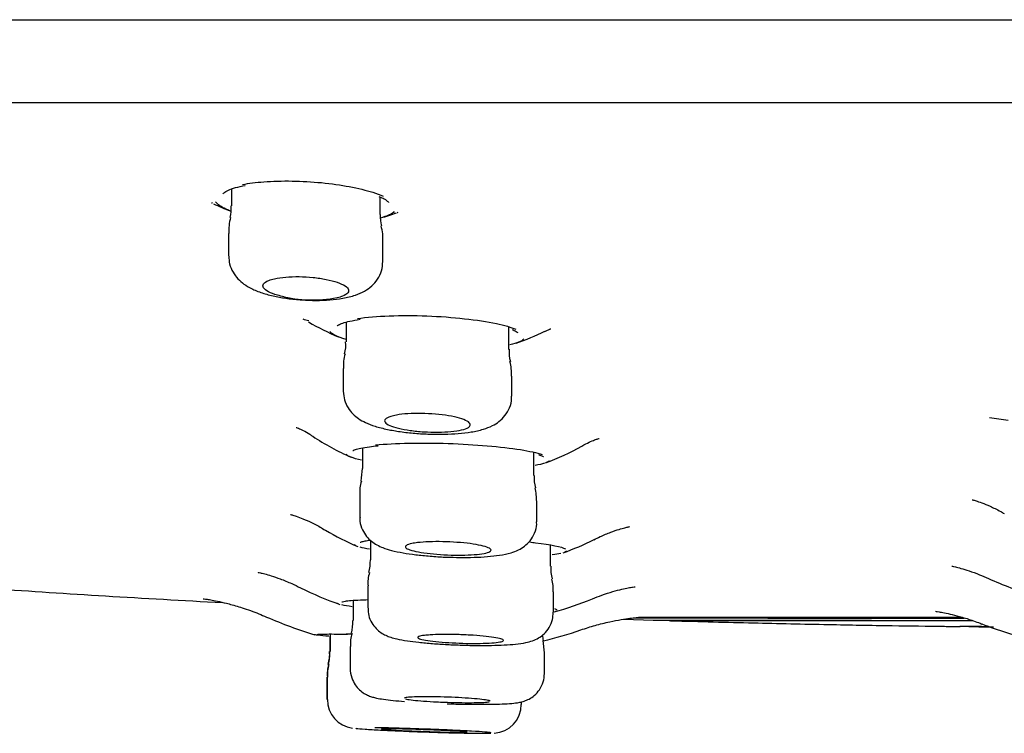
# Model space of a CAD drawing. Units: millimetres. Extents: x -18 to 449, y -18 to 458.
# Drawn here: x 334 to 352, y 359 to 372 of the extents above; entities that cross this region are included whole.
import ezdxf

# ---------------------------------------------------------------- set-up
doc = ezdxf.new("R2010")
doc.units = ezdxf.units.MM
for name, color, linetype in [('$DDT_AUDIT_GENERATED_(3EB)', 7, 'Continuous'), ('$DDT_AUDIT_GENERATED_(3FD)', 7, 'Continuous'), ('$DDT_AUDIT_GENERATED_(400)', 7, 'Continuous'), ('$DDT_AUDIT_GENERATED_(77)', 7, 'Continuous'), ('$DDT_AUDIT_GENERATED_(9A)', 7, 'Continuous'), ('Default', 7, 'Continuous')]:
    doc.layers.add(name, color=color, linetype=linetype)

# ---------------------------------------------------------------- blocks, each defined once
blk = doc.blocks.new('SE1')
at = {"layer": '$DDT_AUDIT_GENERATED_(3EB)', "color": 7, "linetype": 'Continuous'}
blk.add_line((278.674, 370.125), (429.426, 370.125), dxfattribs=at)
at = {"layer": '$DDT_AUDIT_GENERATED_(3FD)', "color": 7, "linetype": 'Continuous'}
blk.add_line((345.029, 361.08), (345.557, 361.063), dxfattribs=at)
for centre, radius, start, end in [((354.05, 13970.872), 13609.771, 269.9627649, 269.9871344), ((354.05, 13821.193), 13460.132, 269.9638056, 269.9874877)]:
    blk.add_arc(centre, radius, start, end, dxfattribs=at)
at = {"layer": '$DDT_AUDIT_GENERATED_(400)', "color": 7, "linetype": 'Continuous'}
for p, q in [((338.367, 368.666), (338.409, 368.674)), ((345.294, 361.115), (350.958, 361.115)), ((351.165, 360.954), (351.061, 360.954)), ((351.076, 360.953), (351.086, 360.953)), ((351.086, 360.953), (351.193, 360.954)), ((351.298, 360.955), (351.165, 360.954)), ((351.403, 360.961), (351.403, 360.951))]:
    blk.add_line(p, q, dxfattribs=at)
for centre, radius, start, end in [((339.843, 375.983), 7.877, 255.1131, 255.2684), ((339.648, 372.151), 4.2, 244.6891, 249.0769), ((339.648, 372.151), 4.2, 285.695, 289.6355), ((339.843, 375.983), 7.877, 278.9462, 279.0695), ((342.043, 377.422), 11.392, 256.6743, 257.2216), ((341.738, 370.083), 4.4, 239.692, 247.2162), ((341.738, 370.083), 4.4, 288.7392, 295.8187), ((354.051, 380.552), 16.152, 260.6866, 261.856), ((342.087, 368.03), 4.5, 236.3132, 246.0852), ((342.087, 368.03), 4.5, 290.5482, 299.4682), ((342.316, 366.854), 4.9, 239.2907, 246.7159), ((342.316, 366.854), 4.9, 289.7705, 296.6531), ((354.05, 367.627), 6.4, 245.7095, 253.2797), ((342.145, 367.18), 6.2, 243.5046, 250.3872), ((342.145, 367.18), 6.2, 285.6481, 292.1751), ((341.823, 368.085), 7.6, 246.4214, 253.1999), ((345.85, 361.155), 0.1, 246.0577, 270.0004), ((341.823, 368.085), 7.6, 283.704, 288.8702), ((350.983, 355.323), 5.631, 89.0509, 90.658), ((354.05, 368.085), 7.6, 248.8119, 255.702)]:
    blk.add_arc(centre, radius, start, end, dxfattribs=at)
for points, knots in [([(338.019, 368.527), (338.019, 368.528), (338.022, 368.531), (338.063, 368.569), (338.165, 368.614), (338.28, 368.648), (338.35, 368.663), (338.367, 368.666)], [0.1160976, 0.1160976, 0.1160976, 0.1160976, 0.2436864, 0.478053, 0.7036776, 0.9395075, 1, 1, 1, 1]), ([(338.365, 368.691), (338.473, 368.712), (338.599, 368.728), (338.733, 368.738), (338.887, 368.75), (339.058, 368.755), (339.23, 368.752), (339.401, 368.75), (339.578, 368.739), (339.747, 368.723), (339.916, 368.706), (340.082, 368.682), (340.232, 368.654), (340.385, 368.625), (340.524, 368.591), (340.641, 368.554), (340.709, 368.533), (340.77, 368.51), (340.822, 368.487)], [0.0067718, 0.0067718, 0.0067718, 0.0067718, 0.0519724, 0.0519724, 0.0519724, 0.1039959, 0.1039959, 0.1039959, 0.1553779, 0.1553779, 0.1553779, 0.206925, 0.206925, 0.206925, 0.2596654, 0.2596654, 0.2596654, 0.2904548, 0.2904548, 0.2904548, 0.2904548]), ([(340.75, 368.483), (340.787, 368.466), (340.857, 368.435), (340.913, 368.389), (340.919, 368.375), (340.919, 368.374)], [0, 0, 0, 0, 0.2531832, 0.5817416, 0.8399581, 0.8399581, 0.8399581, 0.8399581]), ([(338.137, 368.232), (338.114, 368.241), (338.093, 368.25), (338.073, 368.259), (337.986, 368.298), (337.927, 368.34), (337.898, 368.381), (337.897, 368.383), (337.895, 368.385), (337.894, 368.387)], [0.78447851, 0.78447851, 0.78447851, 0.78447851, 0.79722866, 0.79722866, 0.79722866, 0.85194066, 0.85194066, 0.85194066, 0.85438759, 0.85438759, 0.85438759, 0.85438759]), ([(341.019, 368.217), (341.01, 368.208), (340.999, 368.199), (340.985, 368.19), (340.942, 368.16), (340.877, 368.133), (340.795, 368.11)], [0.41141621, 0.41141621, 0.41141621, 0.41141621, 0.42540776, 0.42540776, 0.42540776, 0.47095811, 0.47095811, 0.47095811, 0.47095811]), ([(340.374, 366.345), (340.692, 366.391), (341.139, 366.408), (342.039, 366.374), (342.488, 366.323), (342.947, 366.226), (343.062, 366.192), (343.147, 366.158)], [0, 0, 0, 0, 0.125, 0.125, 0.25, 0.25, 0.3061237, 0.3061237, 0.3061237, 0.3061237]), ([(340.017, 366.216), (340.017, 366.216), (340.019, 366.215), (340.037, 366.234), (340.113, 366.266), (340.24, 366.301), (340.352, 366.32), (340.421, 366.331)], [0.1742573, 0.1742573, 0.1742573, 0.1742573, 0.1874066, 0.3744003, 0.561176, 0.7754078, 1, 1, 1, 1]), ([(343.079, 366.154), (343.108, 366.141), (343.157, 366.12), (343.18, 366.098), (343.18, 366.098), (343.18, 366.099)], [0, 0, 0, 0, 0.3179091, 0.6354916, 0.7060193, 0.7060193, 0.7060193, 0.7060193]), ([(343.653, 366.12), (343.671, 366.129), (343.714, 366.15), (343.75, 366.163), (343.759, 366.166), (343.759, 366.166)], [0, 0, 0, 0, 0.0474498, 0.1371873, 0.2028457, 0.2028457, 0.2028457, 0.2028457]), ([(339.303, 364.439), (339.303, 364.439), (339.306, 364.438), (339.336, 364.427), (339.42, 364.388), (339.513, 364.339), (339.573, 364.296), (339.592, 364.283)], [0.8643059, 0.8643059, 0.8643059, 0.8643059, 0.8776727, 0.9129554, 0.9492607, 0.9864208, 1, 1, 1, 1]), ([(340.296, 364.032), (340.296, 364.032), (340.3, 364.038), (340.341, 364.054), (340.43, 364.078), (340.569, 364.101), (340.677, 364.113), (340.736, 364.119)], [0.1902876, 0.1902876, 0.1902876, 0.1902876, 0.2742808, 0.4223749, 0.6114126, 0.8244603, 1, 1, 1, 1]), ([(340.691, 364.132), (341.025, 364.164), (341.492, 364.173), (342.429, 364.142), (342.896, 364.102), (343.388, 364.024), (343.517, 363.996), (343.606, 363.967)], [0, 0, 0, 0, 0.125, 0.125, 0.25, 0.25, 0.3114982, 0.3114982, 0.3114982, 0.3114982]), ([(344.303, 364.113), (344.351, 364.139), (344.431, 364.182), (344.53, 364.222), (344.589, 364.242), (344.603, 364.245), (344.603, 364.245)], [0, 0, 0, 0, 0.0718057, 0.1408025, 0.2106124, 0.2835746, 0.2835746, 0.2835746, 0.2835746]), ([(343.54, 363.962), (343.558, 363.957), (343.599, 363.944), (343.626, 363.93), (343.628, 363.925), (343.627, 363.925)], [0, 0, 0, 0, 0.1814006, 0.5117894, 0.6303829, 0.6303829, 0.6303829, 0.6303829]), ([(351.13, 363.173), (351.13, 363.173), (351.14, 363.171), (351.193, 363.156), (351.299, 363.12), (351.446, 363.06), (351.589, 362.994), (351.671, 362.944), (351.695, 362.93)], [0.8837605, 0.8837605, 0.8837605, 0.8837605, 0.9016391, 0.9225691, 0.9435432, 0.9667536, 0.9919803, 1, 1, 1, 1]), ([(339.201, 362.916), (339.201, 362.916), (339.213, 362.913), (339.275, 362.894), (339.385, 362.855), (339.535, 362.791), (339.688, 362.717), (339.779, 362.66), (339.812, 362.639)], [0.8818748, 0.8818748, 0.8818748, 0.8818748, 0.9018428, 0.9217115, 0.9423353, 0.9644625, 0.9888053, 1, 1, 1, 1]), ([(344.513, 362.472), (344.553, 362.493), (344.648, 362.543), (344.806, 362.606), (344.954, 362.656), (345.058, 362.685), (345.121, 362.7), (345.136, 362.702), (345.137, 362.702), (345.137, 362.702)], [0, 0, 0, 0, 0.0125323, 0.0361443, 0.0573802, 0.0762971, 0.0956472, 0.1161728, 0.1179836, 0.1179836, 0.1179836, 0.1179836]), ([(340.424, 362.429), (340.424, 362.429), (340.424, 362.43), (340.444, 362.438), (340.502, 362.452), (340.565, 362.462), (340.6, 362.467)], [0.1916982, 0.1916982, 0.1916982, 0.1916982, 0.2107133, 0.3297525, 0.4928358, 0.6516213, 0.6516213, 0.6516213, 0.6516213]), ([(343.389, 362.433), (343.424, 362.429), (343.458, 362.425), (343.764, 362.388), (343.948, 362.35), (344.013, 362.314)], [0.2380141, 0.2380141, 0.2380141, 0.2380141, 0.25, 0.25, 0.3493057, 0.3493057, 0.3493057, 0.3493057]), ([(338.638, 361.902), (338.638, 361.902), (338.641, 361.901), (338.667, 361.896), (338.744, 361.877), (338.864, 361.843), (339.026, 361.787), (339.208, 361.715), (339.323, 361.658), (339.38, 361.629)], [0.8832114, 0.8832114, 0.8832114, 0.8832114, 0.8896926, 0.908811, 0.9266296, 0.9442409, 0.9628124, 0.9843541, 1, 1, 1, 1]), ([(350.776, 362.012), (350.776, 362.012), (350.784, 362.01), (350.831, 362), (350.933, 361.974), (351.076, 361.93), (351.247, 361.869), (351.359, 361.818), (351.417, 361.792)], [0.8879604, 0.8879604, 0.8879604, 0.8879604, 0.9023008, 0.9213794, 0.9407124, 0.9610816, 0.9830117, 1, 1, 1, 1]), ([(344.486, 361.437), (344.547, 361.462), (344.663, 361.509), (344.844, 361.566), (345.001, 361.607), (345.118, 361.632), (345.197, 361.645), (345.231, 361.65), (345.236, 361.65), (345.236, 361.65)], [0, 0, 0, 0, 0.0163129, 0.036741, 0.0548911, 0.0719562, 0.0891415, 0.1072913, 0.1174092, 0.1174092, 0.1174092, 0.1174092]), ([(337.676, 361.44), (337.676, 361.44), (337.685, 361.439), (337.735, 361.432), (337.827, 361.417), (337.96, 361.39), (338.139, 361.348), (338.373, 361.279), (338.601, 361.2), (338.733, 361.139), (338.781, 361.116)], [0.6095633, 0.6095633, 0.6095633, 0.6095633, 0.6559832, 0.7019286, 0.7444998, 0.7869325, 0.834211, 0.8924899, 0.966501, 1, 1, 1, 1]), ([(340.103, 361.385), (340.103, 361.385), (340.114, 361.389), (340.163, 361.399), (340.262, 361.41), (340.402, 361.419), (340.506, 361.422), (340.552, 361.424)], [0.1847665, 0.1847665, 0.1847665, 0.1847665, 0.2782533, 0.4211926, 0.6073546, 0.8145434, 0.9481955, 0.9481955, 0.9481955, 0.9481955]), ([(350.489, 361.22), (350.489, 361.22), (350.498, 361.219), (350.545, 361.212), (350.642, 361.195), (350.781, 361.165), (350.964, 361.116), (351.149, 361.059), (351.259, 361.014), (351.302, 360.997)], [0.8867135, 0.8867135, 0.8867135, 0.8867135, 0.8993857, 0.9170142, 0.9337033, 0.9504278, 0.968539, 0.9896241, 1, 1, 1, 1]), ([(344.281, 360.893), (344.374, 360.924), (344.531, 360.976), (344.777, 361.036), (344.983, 361.075), (345.142, 361.098), (345.26, 361.111), (345.343, 361.117), (345.387, 361.12), (345.395, 361.12), (345.395, 361.12)], [0, 0, 0, 0, 0.060084, 0.1210629, 0.1713478, 0.2137233, 0.2523052, 0.2910881, 0.3324401, 0.3736732, 0.3736732, 0.3736732, 0.3736732]), ([(351.144, 361.055), (350.065, 361.055), (349.069, 361.055), (347.498, 361.055), (346.887, 361.055), (346.063, 361.055), (345.848, 361.055), (345.847, 361.055), (345.847, 361.055), (345.847, 361.055)], [0.5578034, 0.5578034, 0.5578034, 0.5578034, 0.625, 0.625, 0.6875, 0.6875, 0.75, 0.75, 0.7501613, 0.7501613, 0.7501613, 0.7501613]), ([(345.854, 361.055), (346.386, 361.04), (347.238, 361.018), (348.558, 360.989), (349.658, 360.97), (350.448, 360.959), (350.82, 360.955), (350.921, 360.954)], [0, 0, 0, 0, 0.286235, 0.545678, 0.765432, 0.945961, 1, 1, 1, 1]), ([(351.193, 360.951), (351.193, 360.951), (351.194, 360.951), (351.214, 360.951), (351.283, 360.951), (351.403, 360.951)], [0.421361, 0.421361, 0.421361, 0.421361, 0.5, 0.5, 1, 1, 1, 1]), ([(351.204, 360.951), (351.263, 360.95), (351.357, 360.949), (351.46, 360.948), (351.508, 360.948)], [0, 0, 0, 0, 0.2534253, 0.4789029, 0.4789029, 0.4789029, 0.4789029]), ([(339.672, 360.816), (339.672, 360.816), (339.677, 360.817), (339.706, 360.819), (339.781, 360.822), (339.914, 360.823), (340.069, 360.822), (340.165, 360.82), (340.198, 360.82)], [0.1682036, 0.1682036, 0.1682036, 0.1682036, 0.2125342, 0.3320696, 0.5059102, 0.7082624, 0.9169332, 1, 1, 1, 1])]:
    blk.add_open_spline(points, degree=3, knots=knots, dxfattribs=at)
for points in [[(340.175, 365.98), (340.022, 366.023), (339.924, 366.071), (339.893, 366.118)], [(343.287, 365.984), (343.248, 365.947), (343.164, 365.915), (343.041, 365.887)], [(340.444, 363.865), (340.294, 363.899), (340.201, 363.935), (340.177, 363.971)], [(343.65, 363.811), (343.607, 363.798), (343.55, 363.785), (343.482, 363.774)], [(343.738, 363.854), (343.726, 363.842), (343.706, 363.831), (343.676, 363.82)], [(340.36, 362.362), (340.338, 362.371), (340.324, 362.38), (340.317, 362.389)], [(340.586, 362.305), (340.519, 362.317), (340.464, 362.329), (340.421, 362.341)], [(343.933, 362.234), (343.893, 362.226), (343.843, 362.218), (343.783, 362.211)], [(343.926, 362.321), (343.927, 362.32), (343.928, 362.32), (343.929, 362.319)], [(344.033, 362.272), (344.025, 362.265), (344.012, 362.258), (343.992, 362.251)], [(334.016, 361.617), (335.285, 361.528), (336.617, 361.446), (338.013, 361.373)], [(340.047, 361.347), (340.032, 361.352), (340.021, 361.357), (340.016, 361.362)], [(340.28, 361.301), (340.206, 361.311), (340.147, 361.321), (340.103, 361.331)], [(343.82, 361.266), (343.841, 361.26), (343.857, 361.254), (343.866, 361.249)], [(343.872, 361.231), (343.868, 361.226), (343.857, 361.221), (343.841, 361.217)], [(339.874, 360.783), (339.716, 360.795), (339.625, 360.806), (339.616, 360.814)], [(340.179, 360.824), (340.207, 360.824), (340.235, 360.823), (340.264, 360.823)]]:
    blk.add_open_spline(points, degree=3, dxfattribs=at)
at = {"layer": '$DDT_AUDIT_GENERATED_(77)', "color": 7, "linetype": 'Continuous'}
blk.add_line((274.434, 371.576), (433.666, 371.576), dxfattribs=at)
at = {"layer": '$DDT_AUDIT_GENERATED_(9A)', "color": 7, "linetype": 'Continuous'}
for p, q in [((338.169, 368.612), (338.169, 368.316)), ((340.769, 368.164), (340.769, 368.474)), ((338.119, 367.832), (338.119, 367.44)), ((340.819, 367.346), (340.819, 367.682)), ((340.174, 366.28), (340.174, 365.937)), ((343.024, 365.805), (343.024, 366.193)), ((340.124, 365.468), (340.124, 365.075)), ((343.074, 364.988), (343.074, 365.336)), ((340.463, 364.082), (340.463, 363.718)), ((343.463, 363.598), (343.463, 364)), ((340.413, 363.259), (340.413, 362.868)), ((343.513, 362.786), (343.513, 363.14)), ((340.604, 362.462), (340.604, 362.121)), ((343.754, 362.011), (343.754, 362.379)), ((340.554, 361.667), (340.554, 361.278)), ((343.804, 361.202), (343.804, 361.558)), ((340.298, 361.411), (340.298, 361.056)), ((339.891, 360.783), (339.891, 360.516)), ((339.894, 360.822), (339.894, 360.516)), ((343.646, 360.491), (343.623, 360.711)), ((340.248, 360.605), (340.248, 360.216)), ((343.648, 360.133), (343.648, 360.489)), ((339.841, 360.066), (339.841, 359.676)), ((339.844, 360.066), (339.844, 359.676)), ((343.244, 359.591), (343.244, 359.635))]:
    blk.add_line(p, q, dxfattribs=at)
for centre, radius, start, end in [((337.634, 368.261), 0.531, 344.054, 5.9668), ((339.151, 367.865), 1.03, 165.9975, 181.741), ((341.758, 368.173), 0.987, 180.5646, 192.1683), ((340.061, 367.747), 0.759, 354.9653, 16.8557), ((339.585, 368.948), 2.278, 257.5131, 282.4869), ((339.709, 365.881), 0.462, 340.8269, 6.868), ((340.821, 365.523), 0.693, 162.918, 184.5901), ((343.539, 365.751), 0.512, 173.8405, 197.8197), ((342.272, 365.383), 0.799, 356.6035, 15.1202), ((337.43, 363.967), 3.043, 351.1735, 355.3475), ((344.086, 363.554), 0.621, 176.0516, 196.3422), ((341.066, 363.311), 0.651, 163.1719, 184.6348), ((342.231, 363.119), 1.28, 0.9985, 11.7298), ((339.292, 362.163), 1.311, 348.3208, 358.0623), ((341.089, 361.726), 0.532, 161.2354, 186.387), ((344.535, 361.982), 0.779, 177.788, 194.5772), ((343.254, 361.615), 0.546, 354.0706, 18.0059), ((339.512, 361.021), 0.782, 346.221, 2.7309), ((340.764, 360.664), 0.513, 160.9945, 186.5472), ((345.315, 361.013), 1.718, 186.975, 190.1207), ((339.302, 360.469), 0.586, 342.3255, 4.5542), ((339.302, 360.469), 0.589, 342.404, 4.4939), ((340.333, 360.126), 0.488, 160.5066, 187.0775), ((340.355, 360.126), 0.507, 161.0958, 186.7225), ((340.342, 359.665), 0.491, 178.784, 263.7475), ((342.746, 359.581), 0.493, 272.463, 1.1032)]:
    blk.add_arc(centre, radius, start, end, dxfattribs=at)
for points, knots in [([(338.124, 367.439), (338.126, 367.388), (338.13, 367.294), (338.191, 367.153), (338.281, 367.034), (338.391, 366.94), (338.53, 366.859), (338.704, 366.79), (338.916, 366.734), (339.152, 366.693), (339.399, 366.668), (339.652, 366.659), (339.896, 366.668), (340.128, 366.697), (340.327, 366.745), (340.491, 366.815), (340.625, 366.908), (340.731, 367.028), (340.805, 367.181), (340.814, 367.284), (340.819, 367.344)], [0, 0, 0, 0, 0.039067, 0.083819, 0.126981, 0.171248, 0.221987, 0.288587, 0.356604, 0.41967, 0.485634, 0.550281, 0.615131, 0.681969, 0.755309, 0.813443, 0.861405, 0.907979, 0.954475, 1, 1, 1, 1]), ([(339.092, 366.724), (339.05, 366.733), (339.011, 366.742), (338.974, 366.753), (338.912, 366.771), (338.858, 366.792), (338.817, 366.813), (338.775, 366.835), (338.746, 366.858), (338.731, 366.881), (338.716, 366.905), (338.716, 366.929), (338.731, 366.951), (338.746, 366.973), (338.777, 366.994), (338.821, 367.011), (338.85, 367.023), (338.885, 367.033), (338.925, 367.042), (338.98, 367.055), (339.047, 367.065), (339.12, 367.071), (339.192, 367.077), (339.272, 367.08), (339.354, 367.078), (339.434, 367.077), (339.517, 367.072), (339.597, 367.064), (339.677, 367.056), (339.755, 367.044), (339.825, 367.03), (339.898, 367.015), (339.964, 366.998), (340.019, 366.979), (340.076, 366.959), (340.123, 366.938), (340.157, 366.916), (340.191, 366.893), (340.212, 366.869), (340.218, 366.846), (340.224, 366.822), (340.214, 366.799), (340.19, 366.778), (340.166, 366.758), (340.128, 366.739), (340.077, 366.724)], [0, 0, 0, 0, 0.040322, 0.040322, 0.040322, 0.109984, 0.109984, 0.109984, 0.181976, 0.181976, 0.181976, 0.255477, 0.255477, 0.255477, 0.328898, 0.328898, 0.328898, 0.376604, 0.376604, 0.376604, 0.443759, 0.443759, 0.443759, 0.510984, 0.510984, 0.510984, 0.57732, 0.57732, 0.57732, 0.643837, 0.643837, 0.643837, 0.711938, 0.711938, 0.711938, 0.782391, 0.782391, 0.782391, 0.855031, 0.855031, 0.855031, 0.928711, 0.928711, 0.928711, 1, 1, 1, 1]), ([(340.127, 365.072), (340.131, 365.015), (340.138, 364.919), (340.205, 364.779), (340.294, 364.669), (340.399, 364.586), (340.526, 364.515), (340.687, 364.455), (340.889, 364.403), (341.124, 364.362), (341.377, 364.334), (341.64, 364.319), (341.899, 364.317), (342.145, 364.329), (342.375, 364.357), (342.567, 364.399), (342.724, 364.458), (342.852, 364.537), (342.96, 364.641), (343.04, 364.779), (343.078, 364.906), (343.071, 364.972), (343.069, 364.988)], [0, 0, 0, 0, 0.039667, 0.07939, 0.117055, 0.155329, 0.199526, 0.258783, 0.325033, 0.385825, 0.449534, 0.511783, 0.57319, 0.635225, 0.699463, 0.768223, 0.822918, 0.864105, 0.904846, 0.946262, 0.988709, 1, 1, 1, 1]), ([(341.058, 364.655), (341.115, 364.665), (341.183, 364.673), (341.257, 364.678), (341.33, 364.683), (341.411, 364.685), (341.493, 364.684), (341.574, 364.682), (341.659, 364.678), (341.739, 364.671), (341.82, 364.664), (341.899, 364.654), (341.969, 364.643), (342.041, 364.631), (342.107, 364.616), (342.161, 364.6), (342.217, 364.584), (342.262, 364.567), (342.294, 364.548), (342.326, 364.53), (342.345, 364.511), (342.349, 364.492), (342.353, 364.474), (342.341, 364.456), (342.316, 364.439), (342.29, 364.423), (342.25, 364.408), (342.198, 364.395), (342.146, 364.383), (342.083, 364.373), (342.011, 364.367), (341.942, 364.36), (341.863, 364.356), (341.782, 364.355), (341.702, 364.355), (341.617, 364.357), (341.536, 364.362), (341.454, 364.367), (341.372, 364.375), (341.298, 364.386), (341.222, 364.396), (341.152, 364.409), (341.092, 364.424), (341.03, 364.439), (340.978, 364.455), (340.938, 364.473), (340.898, 364.491), (340.871, 364.51), (340.858, 364.528), (340.845, 364.547), (340.847, 364.566), (340.863, 364.583), (340.88, 364.601), (340.912, 364.617), (340.956, 364.631), (340.985, 364.64), (341.02, 364.648), (341.058, 364.655)], [0, 0, 0, 0, 0.0523, 0.0523, 0.0523, 0.104635, 0.104635, 0.104635, 0.15652, 0.15652, 0.15652, 0.208525, 0.208525, 0.208525, 0.261374, 0.261374, 0.261374, 0.31544, 0.31544, 0.31544, 0.370593, 0.370593, 0.370593, 0.426215, 0.426215, 0.426215, 0.48145, 0.48145, 0.48145, 0.535608, 0.535608, 0.535608, 0.588512, 0.588512, 0.588512, 0.640548, 0.640548, 0.640548, 0.692453, 0.692453, 0.692453, 0.744983, 0.744983, 0.744983, 0.798638, 0.798638, 0.798638, 0.853468, 0.853468, 0.853468, 0.909018, 0.909018, 0.909018, 0.964478, 0.964478, 0.964478, 1, 1, 1, 1]), ([(340.419, 362.868), (340.417, 362.842), (340.413, 362.77), (340.455, 362.647), (340.529, 362.529), (340.622, 362.44), (340.72, 362.377), (340.833, 362.326), (340.977, 362.282), (341.164, 362.243), (341.393, 362.209), (341.64, 362.185), (341.829, 362.171), (341.916, 362.169), (341.921, 362.169)], [0, 0, 0, 0, 0.034149, 0.110709, 0.179082, 0.244716, 0.311991, 0.388455, 0.497693, 0.626051, 0.746442, 0.872531, 0.993967, 1, 1, 1, 1]), ([(341.921, 362.169), (342.011, 362.166), (342.169, 362.161), (342.422, 362.164), (342.656, 362.176), (342.873, 362.201), (343.04, 362.234), (343.182, 362.286), (343.299, 362.355), (343.403, 362.453), (343.479, 362.585), (343.517, 362.708), (343.509, 362.772), (343.507, 362.786)], [0, 0, 0, 0, 0.110311, 0.226905, 0.344871, 0.468446, 0.603634, 0.693767, 0.761902, 0.831894, 0.904968, 0.981093, 1, 1, 1, 1]), ([(341.427, 362.422), (341.485, 362.428), (341.554, 362.434), (341.628, 362.436), (341.703, 362.439), (341.785, 362.44), (341.867, 362.438), (341.949, 362.436), (342.034, 362.433), (342.115, 362.427), (342.197, 362.421), (342.276, 362.413), (342.347, 362.404), (342.419, 362.394), (342.484, 362.383), (342.537, 362.372), (342.591, 362.36), (342.635, 362.346), (342.664, 362.333), (342.694, 362.32), (342.711, 362.306), (342.712, 362.293), (342.714, 362.28), (342.701, 362.268), (342.674, 362.256), (342.647, 362.245), (342.606, 362.235), (342.553, 362.227), (342.502, 362.219), (342.437, 362.213), (342.366, 362.209), (342.296, 362.204), (342.216, 362.202), (342.135, 362.203), (342.054, 362.203), (341.969, 362.205), (341.887, 362.21), (341.804, 362.214), (341.722, 362.221), (341.647, 362.229), (341.572, 362.237), (341.501, 362.247), (341.441, 362.258), (341.381, 362.27), (341.33, 362.282), (341.293, 362.295), (341.255, 362.308), (341.229, 362.322), (341.219, 362.335), (341.208, 362.348), (341.212, 362.361), (341.23, 362.373), (341.248, 362.385), (341.281, 362.397), (341.326, 362.406), (341.355, 362.412), (341.389, 362.417), (341.427, 362.422)], [0, 0, 0, 0, 0.052903, 0.052903, 0.052903, 0.105821, 0.105821, 0.105821, 0.158543, 0.158543, 0.158543, 0.211404, 0.211404, 0.211404, 0.264771, 0.264771, 0.264771, 0.318793, 0.318793, 0.318793, 0.373335, 0.373335, 0.373335, 0.42803, 0.42803, 0.42803, 0.482439, 0.482439, 0.482439, 0.536254, 0.536254, 0.536254, 0.589437, 0.589437, 0.589437, 0.642227, 0.642227, 0.642227, 0.695018, 0.695018, 0.695018, 0.7482, 0.7482, 0.7482, 0.801999, 0.801999, 0.801999, 0.856386, 0.856386, 0.856386, 0.911076, 0.911076, 0.911076, 0.965635, 0.965635, 0.965635, 1, 1, 1, 1]), ([(340.56, 361.276), (340.56, 361.229), (340.563, 361.143), (340.62, 361.016), (340.698, 360.915), (340.786, 360.843), (340.876, 360.795), (340.966, 360.761), (341.081, 360.731), (341.236, 360.703), (341.448, 360.676), (341.683, 360.654), (341.947, 360.637), (342.112, 360.631), (342.207, 360.628)], [0, 0, 0, 0, 0.056259, 0.119474, 0.175731, 0.228407, 0.281518, 0.3417, 0.421036, 0.54578, 0.657666, 0.774854, 0.889123, 1, 1, 1, 1]), ([(342.207, 360.628), (342.208, 360.627), (342.292, 360.624), (342.475, 360.622), (342.722, 360.623), (342.95, 360.63), (343.152, 360.645), (343.302, 360.666), (343.427, 360.698), (343.539, 360.746), (343.646, 360.824), (343.736, 360.934), (343.795, 361.068), (343.798, 361.156), (343.799, 361.202)], [0, 0, 0, 0, 0.001537, 0.116345, 0.231959, 0.348371, 0.469263, 0.598655, 0.683607, 0.750688, 0.809749, 0.874699, 0.944553, 1, 1, 1, 1]), ([(341.646, 360.807), (341.705, 360.811), (341.775, 360.813), (341.85, 360.814), (341.925, 360.815), (342.008, 360.815), (342.09, 360.813), (342.173, 360.811), (342.259, 360.808), (342.34, 360.803), (342.422, 360.799), (342.502, 360.793), (342.573, 360.786), (342.644, 360.779), (342.709, 360.772), (342.761, 360.763), (342.814, 360.755), (342.857, 360.746), (342.885, 360.737), (342.913, 360.729), (342.928, 360.72), (342.929, 360.711), (342.929, 360.703), (342.915, 360.695), (342.887, 360.688), (342.859, 360.681), (342.818, 360.675), (342.765, 360.67), (342.713, 360.665), (342.648, 360.662), (342.577, 360.66), (342.506, 360.658), (342.426, 360.657), (342.345, 360.658), (342.263, 360.659), (342.177, 360.662), (342.095, 360.666), (342.012, 360.669), (341.929, 360.674), (341.854, 360.681), (341.779, 360.687), (341.708, 360.694), (341.649, 360.702), (341.59, 360.71), (341.54, 360.718), (341.503, 360.727), (341.467, 360.736), (341.443, 360.745), (341.433, 360.754), (341.424, 360.762), (341.429, 360.771), (341.448, 360.778), (341.468, 360.786), (341.501, 360.792), (341.547, 360.798), (341.575, 360.801), (341.609, 360.804), (341.646, 360.807)], [0, 0, 0, 0, 0.053315, 0.053315, 0.053315, 0.106634, 0.106634, 0.106634, 0.159902, 0.159902, 0.159902, 0.213282, 0.213282, 0.213282, 0.266914, 0.266914, 0.266914, 0.320831, 0.320831, 0.320831, 0.374943, 0.374943, 0.374943, 0.429071, 0.429071, 0.429071, 0.483028, 0.483028, 0.483028, 0.536703, 0.536703, 0.536703, 0.590111, 0.590111, 0.590111, 0.643383, 0.643383, 0.643383, 0.696709, 0.696709, 0.696709, 0.750253, 0.750253, 0.750253, 0.804085, 0.804085, 0.804085, 0.858152, 0.858152, 0.858152, 0.912296, 0.912296, 0.912296, 0.966324, 0.966324, 0.966324, 1, 1, 1, 1]), ([(340.248, 360.219), (340.248, 360.217), (340.24, 360.165), (340.268, 360.058), (340.328, 359.933), (340.408, 359.842), (340.492, 359.78), (340.571, 359.74), (340.644, 359.716), (340.724, 359.697), (340.832, 359.679), (340.992, 359.66), (341.128, 359.648), (341.199, 359.642)], [0, 0, 0, 0, 0.0013962, 0.0690657, 0.1254953, 0.1750968, 0.2198708, 0.2619253, 0.3063876, 0.3647015, 0.4589988, 0.5709834, 0.6769599, 0.6769599, 0.6769599, 0.6769599]), ([(341.944, 359.602), (341.951, 359.602), (342.041, 359.598), (342.231, 359.594), (342.482, 359.591), (342.715, 359.592), (342.916, 359.597), (343.077, 359.607), (343.184, 359.619), (343.286, 359.644), (343.379, 359.682), (343.476, 359.747), (343.567, 359.847), (343.635, 359.983), (343.643, 360.078), (343.646, 360.133)], [0, 0, 0, 0, 0.007545, 0.116232, 0.225227, 0.334713, 0.446986, 0.561045, 0.671951, 0.724272, 0.769652, 0.819054, 0.87534, 0.938032, 1, 1, 1, 1]), ([(341.415, 359.722), (341.356, 359.721), (341.306, 359.718), (341.27, 359.715), (341.234, 359.712), (341.21, 359.707), (341.201, 359.703), (341.198, 359.701), (341.196, 359.7), (341.196, 359.698)], [0, 0, 0, 0, 0.0536116, 0.0536116, 0.0536116, 0.1072175, 0.1072175, 0.1072175, 0.1247143, 0.1247143, 0.1247143, 0.1247143]), ([(341.215, 359.687), (341.234, 359.682), (341.267, 359.676), (341.312, 359.67), (341.357, 359.664), (341.415, 359.658), (341.481, 359.653), (341.547, 359.647), (341.623, 359.642), (341.703, 359.638), (341.783, 359.633), (341.868, 359.63), (341.952, 359.627), (342.036, 359.624), (342.121, 359.622), (342.2, 359.621), (342.279, 359.62), (342.354, 359.62), (342.419, 359.621), (342.484, 359.622), (342.541, 359.623), (342.585, 359.626), (342.629, 359.629), (342.661, 359.633), (342.679, 359.637)], [0.1609094, 0.1609094, 0.1609094, 0.1609094, 0.2147242, 0.2147242, 0.2147242, 0.2686139, 0.2686139, 0.2686139, 0.3224972, 0.3224972, 0.3224972, 0.3762953, 0.3762953, 0.3762953, 0.4299672, 0.4299672, 0.4299672, 0.4835272, 0.4835272, 0.4835272, 0.537039, 0.537039, 0.537039, 0.5905867, 0.5905867, 0.5905867, 0.5905867]), ([(342.696, 359.646), (342.696, 359.648), (342.694, 359.65), (342.691, 359.652), (342.68, 359.657), (342.656, 359.663), (342.618, 359.669), (342.581, 359.674), (342.53, 359.68), (342.47, 359.686), (342.41, 359.692), (342.339, 359.697), (342.262, 359.702), (342.186, 359.707), (342.103, 359.711), (342.019, 359.714), (341.935, 359.718), (341.849, 359.72), (341.768, 359.722), (341.686, 359.724), (341.607, 359.724), (341.537, 359.724), (341.493, 359.724), (341.452, 359.723), (341.415, 359.722)], [0.6249873, 0.6249873, 0.6249873, 0.6249873, 0.6442387, 0.6442387, 0.6442387, 0.6980179, 0.6980179, 0.6980179, 0.7518919, 0.7518919, 0.7518919, 0.8057866, 0.8057866, 0.8057866, 0.8596181, 0.8596181, 0.8596181, 0.9133305, 0.9133305, 0.9133305, 0.9669205, 0.9669205, 0.9669205, 1, 1, 1, 1]), ([(340.346, 359.172), (340.349, 359.171), (340.352, 359.171), (340.354, 359.17), (340.384, 359.167), (340.437, 359.162), (340.508, 359.157), (340.58, 359.152), (340.672, 359.147), (340.777, 359.141), (340.882, 359.136), (341.004, 359.13), (341.131, 359.125), (341.258, 359.119), (341.394, 359.114), (341.529, 359.109), (341.663, 359.104), (341.8, 359.1), (341.927, 359.096), (342.054, 359.093), (342.175, 359.09), (342.279, 359.088), (342.384, 359.086), (342.476, 359.084), (342.547, 359.084), (342.618, 359.084), (342.67, 359.085), (342.699, 359.087), (342.702, 359.087), (342.705, 359.087), (342.707, 359.087)], [0.1555655, 0.1555655, 0.1555655, 0.1555655, 0.1609186, 0.1609186, 0.1609186, 0.2145935, 0.2145935, 0.2145935, 0.2683136, 0.2683136, 0.2683136, 0.3220721, 0.3220721, 0.3220721, 0.3758454, 0.3758454, 0.3758454, 0.4296033, 0.4296033, 0.4296033, 0.4833224, 0.4833224, 0.4833224, 0.5369962, 0.5369962, 0.5369962, 0.5906383, 0.5906383, 0.5906383, 0.5957, 0.5957, 0.5957, 0.5957]), ([(342.712, 359.095), (342.694, 359.099), (342.657, 359.102), (342.606, 359.106), (342.547, 359.111), (342.466, 359.116), (342.37, 359.121), (342.274, 359.127), (342.161, 359.133), (342.039, 359.138), (341.918, 359.144), (341.784, 359.149), (341.65, 359.154), (341.516, 359.159), (341.378, 359.164), (341.247, 359.168), (341.116, 359.172), (340.989, 359.176), (340.876, 359.178), (340.805, 359.18), (340.739, 359.181), (340.679, 359.182)], [0.6512026, 0.6512026, 0.6512026, 0.6512026, 0.6979385, 0.6979385, 0.6979385, 0.7516442, 0.7516442, 0.7516442, 0.8053926, 0.8053926, 0.8053926, 0.8591645, 0.8591645, 0.8591645, 0.9129303, 0.9129303, 0.9129303, 0.9666631, 0.9666631, 0.9666631, 1, 1, 1, 1]), ([(341.013, 359.162), (341.072, 359.161), (341.142, 359.159), (341.218, 359.157), (341.294, 359.155), (341.377, 359.153), (341.46, 359.15), (341.543, 359.147), (341.63, 359.144), (341.711, 359.141), (341.793, 359.138), (341.873, 359.134), (341.944, 359.131), (342.015, 359.127), (342.079, 359.124), (342.131, 359.12), (342.183, 359.117), (342.225, 359.114), (342.252, 359.112), (342.279, 359.109), (342.293, 359.107), (342.293, 359.105), (342.292, 359.103), (342.277, 359.102), (342.249, 359.101), (342.221, 359.101), (342.178, 359.101), (342.126, 359.101), (342.073, 359.102), (342.008, 359.103), (341.937, 359.105), (341.865, 359.106), (341.785, 359.108), (341.703, 359.111), (341.621, 359.114), (341.535, 359.117), (341.452, 359.12), (341.369, 359.123), (341.286, 359.126), (341.211, 359.13), (341.135, 359.133), (341.065, 359.137), (341.007, 359.14), (340.948, 359.144), (340.899, 359.147), (340.863, 359.15), (340.828, 359.152), (340.805, 359.155), (340.797, 359.157), (340.788, 359.159), (340.794, 359.161), (340.814, 359.162), (340.834, 359.163), (340.868, 359.163), (340.914, 359.163), (340.942, 359.163), (340.976, 359.162), (341.013, 359.162)], [0, 0, 0, 0, 0.053671, 0.053671, 0.053671, 0.107341, 0.107341, 0.107341, 0.161041, 0.161041, 0.161041, 0.214784, 0.214784, 0.214784, 0.268554, 0.268554, 0.268554, 0.322322, 0.322322, 0.322322, 0.37606, 0.37606, 0.37606, 0.429753, 0.429753, 0.429753, 0.483406, 0.483406, 0.483406, 0.537042, 0.537042, 0.537042, 0.590691, 0.590691, 0.590691, 0.644376, 0.644376, 0.644376, 0.698107, 0.698107, 0.698107, 0.751872, 0.751872, 0.751872, 0.805644, 0.805644, 0.805644, 0.859394, 0.859394, 0.859394, 0.913101, 0.913101, 0.913101, 0.966765, 0.966765, 0.966765, 1, 1, 1, 1])]:
    blk.add_open_spline(points, degree=3, knots=knots, dxfattribs=at)

msp = doc.modelspace()

# ---------------------------------------------------------------- block references
at = {"layer": 'Default'}
msp.add_blockref('SE1', (0, 0), dxfattribs=at)

doc.saveas('drawing.dxf')
